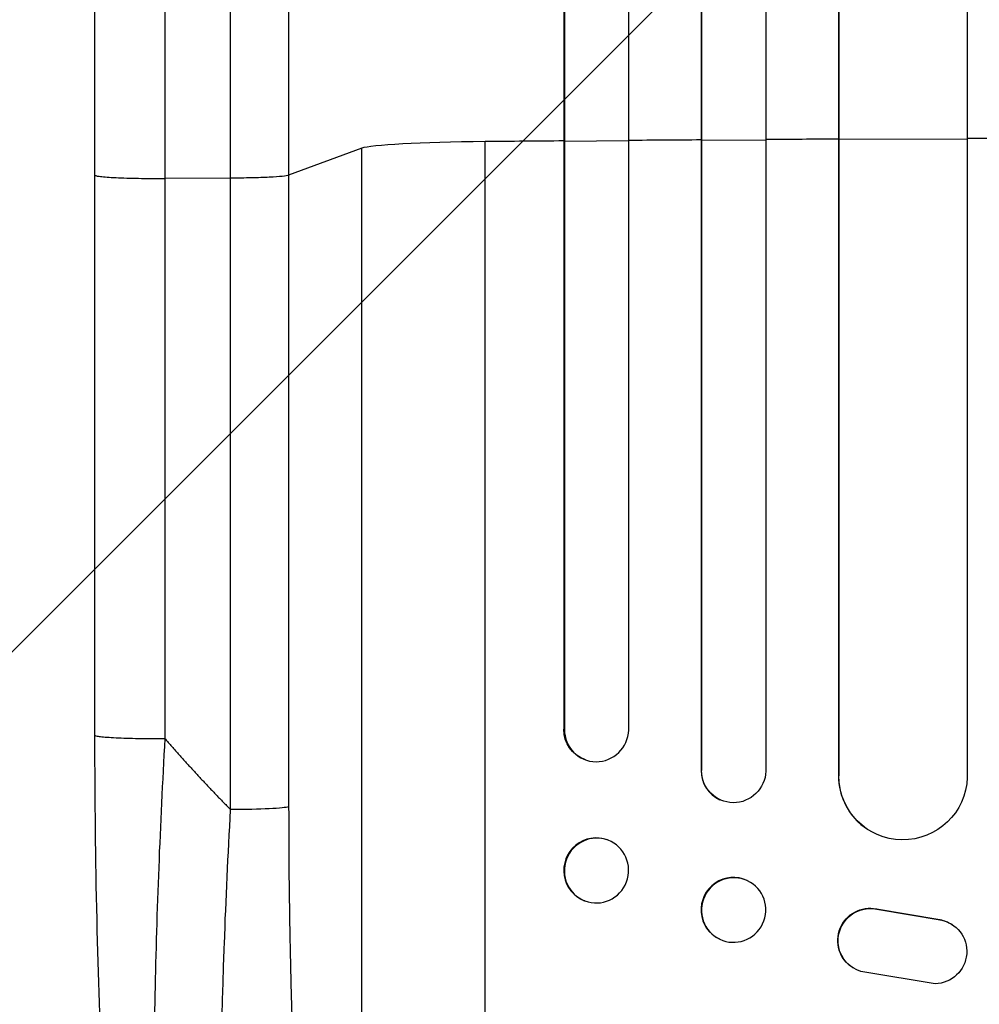
# Model space of a CAD drawing. Units: millimetres. Extents: x -6040 to 4782, y -7109 to 4597.
# Drawn here: x -3483 to -3259, y -4914 to -4684 of the extents above; entities that cross this region are included whole.
import ezdxf

# ---------------------------------------------------------------- set-up
doc = ezdxf.new("R2010")
doc.units = ezdxf.units.MM
doc.header["$LTSCALE"] = 20
doc.layers.add('2d', color=230, linetype='Continuous')
doc.layers.add('AS-Free_Space_Hatch', color=31, linetype='Continuous')

msp = doc.modelspace()

# ---------------------------------------------------------------- hatches: boundary and pattern name
at = {"layer": 'AS-Free_Space_Hatch'}
h = msp.add_hatch(dxfattribs=at)
h.set_pattern_fill('ANSI31', color=256, scale=100, angle=180, style=0)
edge = h.paths.add_edge_path()
edge.add_arc((-3189, -2770.5), 1000, 90, 180)
edge.add_line((-4189, -2770.5), (-4189, -5133.5))
edge.add_arc((-3230.41, -5150.65), 958.74, 178.97483, 272.47562)
edge.add_arc((-3147.59, -5150.65), 958.74, 267.52438, 361.02517)
edge.add_line((-2189, -5133.5), (-2189, -2770.5))
edge.add_arc((-3189, -2770.5), 1000, 0, 90)

# ---------------------------------------------------------------- linework, layer by layer
at = {"layer": '2d'}
for p, q in [((-3355.73, -2972.13), (-3355.73, -4849.59)), ((-3355.59, -2972.13), (-3355.59, -4849.64)), ((-3340.59, -2972.13), (-3340.59, -4849.77)), ((-3323.7, -2972.13), (-3323.7, -4859.16)), ((-3323.59, -2972.13), (-3323.59, -4859.21)), ((-3308.59, -2972.13), (-3308.59, -4859.34)), ((-3291.67, -2972.13), (-3291.67, -4860.38)), ((-3291.59, -2972.13), (-3291.59, -4860.43)), ((-3261.59, -2972.13), (-3261.59, -4860.8)), ((-3308.59, -4712.09), (-3323.59, -4712.18)), ((-3291.59, -4712), (-3291.67, -4711.94)), ((-3261.59, -4711.87), (-3291.59, -4712)), ((-3402.86, -4714.01), (-3419.9, -4720.32)), ((-3402.86, -5036.19), (-3402.86, -4714.01)), ((-3374.09, -5056.56), (-3374.09, -4712.46)), ((-3355.59, -4712.41), (-3355.73, -4712.36)), ((-3340.59, -4712.29), (-3355.59, -4712.41)), ((-3323.59, -4712.18), (-3323.7, -4712.13)), ((-3465.09, -4850.97), (-3465.09, -4720.28)), ((-3433.44, -4720.99), (-3448.78, -4721.06)), ((-3433.44, -4868.35), (-3433.44, -4720.99)), ((-3419.9, -4720.32), (-3419.9, -4867.67)), ((-3355.73, -4849.59), (-3355.59, -4849.64)), ((-3355.59, -4849.64), (-3355.58, -4849.64)), ((-3350.64, -4856.72), (-3350.78, -4856.67)), ((-3323.59, -4859.21), (-3323.7, -4859.16)), ((-3323.59, -4859.21), (-3323.59, -4859.21)), ((-3291.59, -4860.43), (-3291.67, -4860.38)), ((-3291.58, -4860.43), (-3291.59, -4860.43)), ((-3319.18, -4866.06), (-3319.3, -4866)), ((-3284.82, -4872.96), (-3284.9, -4872.91)), ((-3345.39, -4875.47), (-3345.53, -4875.41)), ((-3312.83, -4884.95), (-3312.94, -4884.89)), ((-3350.79, -4889.63), (-3350.94, -4889.58)), ((-3282.78, -4891.51), (-3282.7, -4891.56)), ((-3282.78, -4891.51), (-3267.99, -4894.01)), ((-3282.7, -4891.56), (-3267.92, -4894.06)), ((-3267.99, -4894.01), (-3267.92, -4894.06)), ((-3265.21, -4895.09), (-3265.13, -4895.14)), ((-3319.35, -4898.56), (-3319.47, -4898.51)), ((-3288.39, -4905.15), (-3288.32, -4905.2)), ((-3269.09, -4908.95), (-3285.48, -4906.29))]:
    msp.add_line(p, q, dxfattribs=at)
for centre, major_axis, ratio, start_param, end_param in [((-3189.09, -4769.21), (-1100, 0), 0.052336, 4.835074, 4.850555), ((-3189.09, -4769.21), (-1100, 0), 0.052336, 4.805779, 4.82124), ((-3189.09, -4769.21), (-1100, 0), 0.052336, 4.762905, 4.778346), ((-3368.2, -4714.27), (-35, 0), 0.052336, 4.881374, 6.142694), ((-3189.09, -4769.21), (-1100, 0), 0.052336, 4.86447, 4.881374), ((-3348.08, -4849.58), (2.55, 7.14), 0.988103, 1.918034, 5.02784), ((-3316.2, -4859.12), (3.1, 6.89), 0.991927, 1.996398, 3.141593), ((-3276.66, -4860.32), (8.24, 12.59), 0.995453, 2.152843, 3.141593), ((-3348.23, -4882.5), (2.7, 7.08), 0.987914, 0, 3.141593), ((-3316.2, -4891.7), (3.26, 6.81), 0.99174, 0, 3.141593)]:
    msp.add_ellipse(centre, major_axis=major_axis, ratio=ratio, start_param=start_param, end_param=end_param, dxfattribs=at)
at = {"layer": '2d', "extrusion": (0, 0, -1)}
for centre, major_axis, ratio, start_param, end_param in [((-3348.23, -4849.53), (-2.55, -7.14), 0.988103, 0, 1.223375), ((-3316.09, -4859.17), (-3.1, -6.89), 0.991927, 4.315268, 7.428561), ((-3276.58, -4860.37), (-8.24, -12.59), 0.995453, 4.163807, 7.272295), ((-3434.75, -4867.56), (15, 0), 0.052336, 0.140491, 1.48353), ((-3284.33, -4898.84), (-4.06, -6.31), 0.995602, 0, 2.777532), ((-3284.25, -4898.9), (-4.06, -6.31), 0.995602, 5.873871, 9.060718), ((-3269.19, -4901.46), (-4.06, -6.31), 0.995602, 2.738879, 5.695291), ((-3269.27, -4901.4), (-4.06, -6.31), 0.995602, 2.738879, 3.141593)]:
    msp.add_ellipse(centre, major_axis=major_axis, ratio=ratio, start_param=start_param, end_param=end_param, dxfattribs=at)
for centre, major_axis, ratio in [((-3348.09, -4882.55), (-2.7, -7.08), 0.987914), ((-3316.09, -4891.76), (-3.26, -6.81), 0.99174)]:
    msp.add_ellipse(centre, major_axis=major_axis, ratio=ratio, dxfattribs=at)
at = {"layer": '2d'}
for points, knots in [([(-3465.09, -4720.28), (-3465.09, -4691.02), (-3465.09, -4661.8), (-3465.09, -4603.71), (-3465.09, -4574.79), (-3465.08, -4517.96), (-3465.08, -4489.97), (-3465.08, -4435.13), (-3465.08, -4408.2), (-3465.09, -4355.57), (-3465.09, -4329.81), (-3465.09, -4279.6), (-3465.09, -4255.1), (-3465.09, -4218.55), (-3465.09, -4205.94), (-3465.09, -4193.57)], [0, 0, 0, 0, 8.789912, 8.789912, 17.608286, 17.608286, 26.340286, 26.340286, 35.022826, 35.022826, 43.694905, 43.694905, 52.396654, 52.396654, 57.107422, 57.107422, 57.107422, 57.107422]), ([(-3419.9, -4194.03), (-3419.9, -4212.81), (-3419.9, -4232.08), (-3419.9, -4261.74), (-3419.9, -4271.76), (-3419.9, -4286.97), (-3419.9, -4292.07), (-3419.9, -4302.34), (-3419.9, -4307.5), (-3419.89, -4333.43), (-3419.89, -4354.56), (-3419.89, -4397.62), (-3419.89, -4419.54), (-3419.89, -4464.17), (-3419.89, -4486.77), (-3419.89, -4515.36), (-3419.89, -4521.1), (-3419.89, -4532.61), (-3419.89, -4538.38), (-3419.89, -4555.71), (-3419.9, -4567.3), (-3419.9, -4602.2), (-3419.9, -4625.62), (-3419.9, -4660.98), (-3419.9, -4672.81), (-3419.9, -4696.54), (-3419.9, -4708.42), (-3419.9, -4720.32)], [0, 0, 0, 0, 0.0713154, 0.0713154, 0.106973, 0.106973, 0.1248019, 0.1248019, 0.1426307, 0.1426307, 0.2139461, 0.2139461, 0.2852614, 0.2852614, 0.3565768, 0.3565768, 0.3744056, 0.3744056, 0.3922345, 0.3922345, 0.4278921, 0.4278921, 0.4992075, 0.4992075, 0.5348652, 0.5348652, 0.5705229, 0.5705229, 0.5705229, 0.5705229]), ([(-3433.44, -4720.99), (-3433.44, -4709.25), (-3433.44, -4697.54), (-3433.44, -4674.13), (-3433.44, -4662.47), (-3433.44, -4627.59), (-3433.44, -4604.49), (-3433.44, -4570.08), (-3433.44, -4558.64), (-3433.44, -4541.55), (-3433.44, -4535.86), (-3433.44, -4524.51), (-3433.44, -4518.85), (-3433.44, -4490.65), (-3433.44, -4468.36), (-3433.44, -4424.34), (-3433.44, -4402.72), (-3433.44, -4360.26), (-3433.44, -4339.42), (-3433.44, -4313.85), (-3433.44, -4308.75), (-3433.44, -4298.63), (-3433.44, -4293.59), (-3433.44, -4278.59), (-3433.44, -4268.72), (-3433.44, -4239.46), (-3433.44, -4220.46), (-3433.44, -4201.94)], [0, 0, 0, 0, 0.0352409, 0.0352409, 0.0704819, 0.0704819, 0.1409638, 0.1409638, 0.1762047, 0.1762047, 0.1938252, 0.1938252, 0.2114457, 0.2114457, 0.2819276, 0.2819276, 0.3524095, 0.3524095, 0.4228913, 0.4228913, 0.4405118, 0.4405118, 0.4581323, 0.4581323, 0.4933732, 0.4933732, 0.5638551, 0.5638551, 0.5638551, 0.5638551]), ([(-3419.9, -4720.32), (-3420.13, -4720.4), (-3420.65, -4720.49), (-3422.19, -4720.64), (-3423.21, -4720.71), (-3425.65, -4720.84), (-3427.06, -4720.89), (-3430.12, -4720.96), (-3431.77, -4720.98), (-3433.44, -4720.99)], [0, 0, 0, 0, 0.25, 0.25, 0.5, 0.5, 0.75, 0.75, 1, 1, 1, 1]), ([(-3447.42, -5033.18), (-3449.95, -5028.93), (-3451.43, -5024.48), (-3454.53, -5013.03), (-3455.95, -5005.71), (-3458.49, -4989.02), (-3459.6, -4979.56), (-3461.51, -4959.16), (-3462.3, -4948.11), (-3463.62, -4924.56), (-3464.12, -4911.91), (-3464.84, -4885.31), (-3465.04, -4871.22), (-3465.09, -4855.07), (-3465.09, -4853.02), (-3465.09, -4850.97)], [0, 0, 0, 0, 3.164389, 3.164389, 6.848155, 6.848155, 10.568372, 10.568372, 14.330832, 14.330832, 18.299874, 18.299874, 22.544279, 22.544279, 23.159618, 23.159618, 23.159618, 23.159618]), ([(-3448.78, -4851.75), (-3449.35, -4861.78), (-3449.83, -4871.83), (-3450.61, -4891.8), (-3450.91, -4901.73), (-3451.29, -4921.23), (-3451.37, -4930.81), (-3451.33, -4944.72), (-3451.29, -4949.29), (-3451.18, -4956), (-3451.13, -4958.21), (-3451.06, -4961.49), (-3451.02, -4963.12), (-3450.96, -4965), (-3450.94, -4965.94), (-3450.92, -4966.41), (-3450.92, -4966.61), (-3450.91, -4966.74), (-3450.91, -4966.81), (-3450.64, -4975.62), (-3450.24, -4983.88), (-3449.47, -4995.29), (-3449.18, -4998.93), (-3448.71, -5004.12), (-3448.54, -5005.81), (-3448.28, -5008.26), (-3448.15, -5009.47), (-3447.99, -5010.85), (-3447.91, -5011.53), (-3447.87, -5011.87), (-3447.85, -5012.03), (-3447.84, -5012.11), (-3447.84, -5012.16), (-3447.83, -5012.18), (-3447.05, -5018.58), (-3446.16, -5024.04), (-3444.18, -5032.85), (-3443.1, -5036.2), (-3441.94, -5038.41)], [0, 0, 0, 0, 0.125, 0.125, 0.25, 0.25, 0.375, 0.375, 0.4375, 0.4375, 0.46875, 0.46875, 0.484375, 0.492188, 0.496094, 0.498047, 0.499023, 0.499023, 0.5, 0.5, 0.625, 0.625, 0.6875, 0.6875, 0.71875, 0.71875, 0.734375, 0.742188, 0.746094, 0.748047, 0.749023, 0.749512, 0.749512, 0.75, 0.75, 0.875, 0.875, 1, 1, 1, 1]), ([(-3419.9, -4867.67), (-3419.9, -4877.34), (-3419.82, -4886.94), (-3419.61, -4898.83), (-3419.56, -4901.2), (-3419.46, -4905.94), (-3419.4, -4908.3), (-3419.21, -4915.34), (-3419.06, -4919.98), (-3418.55, -4933.71), (-3418.12, -4942.63), (-3417.45, -4953.45), (-3417.32, -4955.6), (-3417.1, -4958.79), (-3417.02, -4959.85), (-3416.87, -4961.96), (-3416.79, -4963.01), (-3416.4, -4968.2), (-3416.06, -4972.24), (-3415.34, -4980.06), (-3414.96, -4983.85), (-3414.34, -4989.34), (-3414.13, -4991.14), (-3413.69, -4994.67), (-3413.47, -4996.4), (-3412.78, -5001.49), (-3412.3, -5004.69), (-3411.29, -5010.71), (-3410.77, -5013.53), (-3409.95, -5017.46), (-3409.67, -5018.72), (-3409.11, -5021.14), (-3408.82, -5022.29), (-3407.93, -5025.59), (-3407.33, -5027.54), (-3406.1, -5030.92), (-3405.47, -5032.35), (-3404.18, -5034.68), (-3403.53, -5035.58), (-3402.86, -5036.19)], [0, 0, 0, 0, 0.0289528, 0.0289528, 0.036191, 0.036191, 0.0434292, 0.0434292, 0.0579056, 0.0579056, 0.0868585, 0.0868585, 0.0940967, 0.0940967, 0.0977158, 0.0977158, 0.1013349, 0.1013349, 0.1158113, 0.1158113, 0.1302877, 0.1302877, 0.1375259, 0.1375259, 0.1447641, 0.1447641, 0.1592405, 0.1592405, 0.1737169, 0.1737169, 0.1809551, 0.1809551, 0.1881933, 0.1881933, 0.2026697, 0.2026697, 0.2171461, 0.2171461, 0.2316225, 0.2316225, 0.2316225, 0.2316225]), ([(-3424.73, -5049.32), (-3425.36, -5048.71), (-3425.96, -5047.79), (-3427.13, -5045.4), (-3427.69, -5043.91), (-3428.78, -5040.4), (-3429.29, -5038.37), (-3429.91, -5035.48), (-3430.04, -5034.89), (-3430.28, -5033.68), (-3430.39, -5033.06), (-3430.74, -5031.15), (-3430.97, -5029.82), (-3431.62, -5025.67), (-3432.03, -5022.69), (-3432.78, -5016.31), (-3433.13, -5012.91), (-3433.53, -5008.4), (-3433.6, -5007.49), (-3433.76, -5005.64), (-3433.83, -5004.71), (-3434.04, -5001.88), (-3434.18, -4999.96), (-3434.55, -4994.08), (-3434.77, -4990.02), (-3435.15, -4981.62), (-3435.3, -4977.28), (-3435.48, -4970.58), (-3435.54, -4968.31), (-3435.63, -4963.71), (-3435.67, -4961.39), (-3435.75, -4954.37), (-3435.78, -4949.62), (-3435.77, -4939.97), (-3435.73, -4935.08), (-3435.6, -4925.16), (-3435.5, -4920.13), (-3435.31, -4912.49), (-3435.23, -4909.92), (-3435.08, -4904.78), (-3434.99, -4902.2), (-3434.52, -4889.28), (-3434.04, -4878.86), (-3433.44, -4868.35)], [0, 0, 0, 0, 0.0156326, 0.0156326, 0.0312651, 0.0312651, 0.0468977, 0.0468977, 0.0508059, 0.0508059, 0.054714, 0.054714, 0.0625303, 0.0625303, 0.0781629, 0.0781629, 0.0937954, 0.0937954, 0.0977036, 0.0977036, 0.1016117, 0.1016117, 0.109428, 0.109428, 0.1250606, 0.1250606, 0.1406932, 0.1406932, 0.1485095, 0.1485095, 0.1563257, 0.1563257, 0.1719583, 0.1719583, 0.1875909, 0.1875909, 0.2032235, 0.2032235, 0.2110398, 0.2110398, 0.218856, 0.218856, 0.2501212, 0.2501212, 0.2501212, 0.2501212])]:
    msp.add_open_spline(points, degree=3, knots=knots, dxfattribs=at)
for points in [[(-3448.78, -4202.77), (-3448.78, -4352.75), (-3448.78, -4530.99), (-3448.78, -4721.06)], [(-3448.78, -4721.06), (-3448.78, -4764.62), (-3448.78, -4808.19), (-3448.78, -4851.75)]]:
    msp.add_open_spline(points, degree=3, dxfattribs=at)
for points, weights, degree in [([(-3465.09, -4720.28), (-3465.09, -4721.13), (-3448.78, -4721.06)], [0.940025891105, 0.655018059995, 1], 2), ([(-3465.09, -4850.97), (-3465.09, -4851.83), (-3448.78, -4851.75)], [0.940025925989, 0.655018038883, 1], 2), ([(-3448.78, -4851.75), (-3443.84, -4857.44), (-3438.73, -4862.98), (-3433.44, -4868.35)], [1, 0.999671580185, 0.999671580185, 1], 3)]:
    msp.add_rational_spline(points, weights, degree=degree, dxfattribs=at)

doc.saveas('drawing.dxf')
